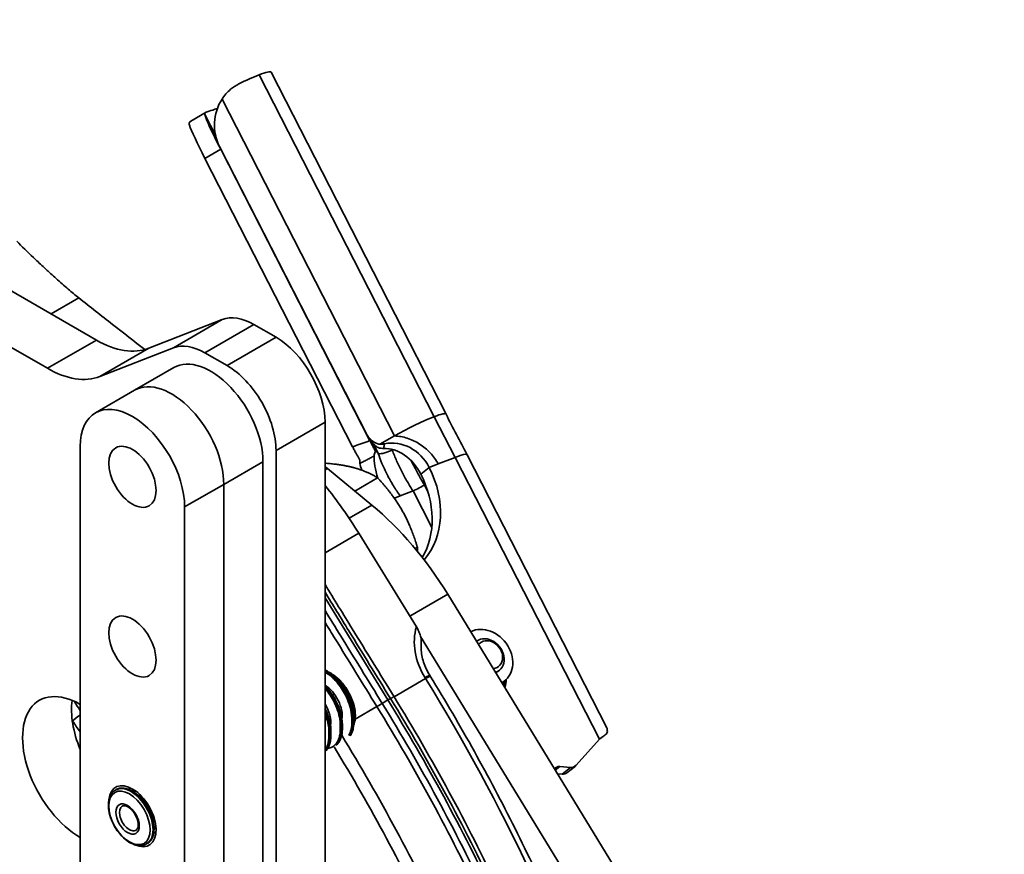
# Model space of a CAD drawing. Units: millimetres. Extents: x 31 to 2940, y 10 to 2075.
# Drawn here: x 1278 to 1384, y 759 to 849 of the extents above; entities that cross this region are included whole.
import ezdxf

# ---------------------------------------------------------------- set-up
doc = ezdxf.new("R2010")
doc.units = ezdxf.units.MM
doc.header["$LTSCALE"] = 5
doc.layers.add('Visible Edges(ISO)', color=7, linetype='Continuous', lineweight=35)
doc.layers.add('Visible Tangent Edges(ISO)', color=7, linetype='Continuous', lineweight=35)

msp = doc.modelspace()

# ---------------------------------------------------------------- linework, layer by layer
at = {"layer": 'Visible Edges(ISO)'}
for p, q in [((1226.0118, 849.168), (1286.0836, 814.4856)), ((1280.7803, 811.4237), (1220.7085, 846.1062)), ((1323.982, 806.4687), (1305.0206, 843.474)), ((1296.3225, 838.1941), (1297.9754, 839.1401)), ((1315.4333, 804.2016), (1299.4329, 835.4281)), ((1315.7121, 803.5888), (1299.5487, 835.1336)), ((1313.8401, 802.929), (1297.8397, 834.1555)), ((1291.7651, 813.5932), (1299.7251, 816.71)), ((1303.134, 816.1745), (1305.5452, 814.7824)), ((1294.4218, 813.6481), (1286.4618, 810.5313)), ((1300.2419, 811.7206), (1297.8307, 813.1127)), ((1290.2315, 809.055), (1294.4741, 811.5044)), ((1285.9888, 806.6055), (1290.2315, 809.055)), ((1310.8485, 805.5969), (1310.8485, 743.0694)), ((1318.3833, 804.1065), (1316.7932, 803.2015)), ((1284.332, 802.9432), (1284.332, 747.8297)), ((1305.5452, 740.0076), (1305.5452, 802.535)), ((1316.2998, 802.4925), (1316.6217, 802.2102)), ((1326.2394, 802.0633), (1341.3781, 772.5183)), ((1304.131, 801.3103), (1304.131, 746.1967)), ((1322.1363, 800.6803), (1323.1185, 801.068)), ((1323.1185, 801.068), (1324.933, 801.7844)), ((1315.9246, 796.6115), (1311.1015, 800.5927)), ((1299.8883, 743.7472), (1299.8883, 798.8608)), ((1299.8883, 798.8608), (1299.8883, 743.7472)), ((1314.0808, 798.1335), (1316.5486, 799.5582)), ((1321.7053, 798.896), (1321.6081, 798.8183)), ((1320.3857, 798.1521), (1319.0006, 797.6053)), ((1319.0006, 797.6053), (1318.3621, 797.3533)), ((1295.6457, 741.2978), (1295.6457, 796.4113)), ((1314.5189, 793.5607), (1320.751, 783.4418)), ((1320.6143, 791.9057), (1320.8585, 792.0467)), ((1310.8485, 786.5778), (1317.6563, 775.5243)), ((1454.3923, 574.1184), (1324.1463, 786.9655)), ((1321.2041, 782.3908), (1450.1496, 571.6689)), ((1329.5358, 778.5746), (1329.7231, 778.7242)), ((1322.2493, 778.093), (1322.1905, 778.1886)), ((1330.0221, 777.3632), (1330.316, 777.5979)), ((1340.5633, 771.2802), (1338.045, 768.4451)), ((1337.4543, 768.219), (1336.2667, 768.3067)), ((1337.0539, 767.641), (1337.9629, 768.3671)), ((1336.0391, 767.5303), (1336.5453, 767.4929)), ((1288.2293, 765.8162), (1288.1523, 765.7717)), ((1291.6043, 759.9705), (1291.5273, 759.926))]:
    msp.add_line(p, q, dxfattribs=at)
for centre, major_axis, ratio, start_param, end_param in [((1302.3507, 842.106), (2.6699, 1.3681), 0.14099323, 0, 0.96420656), ((1301.2144, 841.1983), (4.8948, 2.5081), 0.14099323, 0.96420656, 1.43453448), ((1303.7326, 837.875), (1.4138, 4.8543), 0.9570693, 1.2767312, 2.34964298), ((1300.7578, 840.8336), (-3.1149, -1.5961), 0.14099323, 0.59676906, 0.96420656), ((1299.6215, 839.926), (-0.89, -0.456), 0.14099323, 0.96420656, 1.00871205), ((1300.1381, 834.6168), (2.3192, -4.4336), 0.05711526, 3.37831239, 4.56574691), ((1298.4291, 833.6387), (-2.3192, 4.4336), 0.05711526, 0.35124248, 1.42415426), ((1303.134, 810.0508), (-3.75, 6.4952), 0.57735027, 5.49778714, 6.19591884), ((1305.5452, 808.6587), (-3.75, 6.4952), 0.57735027, 3.92699082, 5.49778714), ((1286.0836, 824.6918), (6.25, -10.8253), 0.57735027, 5.49778714, 6.19591884), ((1297.8307, 806.989), (-3.75, 6.4952), 0.57735027, 5.49778714, 6.19591884), ((1298.4741, 804.5762), (-4, 6.9282), 0.57735027, 3.92699082, 6.28318531), ((1300.2419, 805.5969), (3.75, -6.4952), 0.57735027, 0.78539816, 2.35619449), ((1280.7803, 821.6299), (6.25, -10.8253), 0.57735027, 5.49778714, 6.19591884), ((1294.2315, 802.1268), (-4, 6.9282), 0.57735027, 3.92699082, 6.28318531), ((1294.2315, 802.1268), (-4, 6.9282), 0.57735027, 3.92699082, 6.28318531), ((1289.9888, 799.6773), (-4, 6.9282), 0.57735027, 3.92699082, 7.06858347), ((1321.3121, 805.1006), (2.6699, 1.3681), 0.14099323, 6.27436831, 7.24739186), ((1320.1758, 804.193), (-4.8948, -2.5081), 0.14099323, 4.10579921, 5.0141712), ((1318.2849, 798.3568), (-0.9679, 4.9074), 0.88811351, 5.02415832, 6.28948886), ((1319.7192, 803.8282), (-3.1149, -1.5961), 0.14099323, 0.05583457, 0.96420656), ((1317.9198, 797.746), (-1.5261, 4.8764), 0.76542085, 4.93329137, 6.07515491), ((1318.5829, 802.9206), (0.89, 0.456), 0.14099323, 4.10579921, 4.28254224), ((1323.5694, 800.6952), (2.6699, 1.3681), 0.14099323, 0.30414704, 0.96420656), ((1316.8046, 797.1744), (-2.2177, 4.4834), 0.09891014, 0.44764743, 0.72223869), ((1318.7491, 798.4084), (-2.1085, 4.6543), 0.32024014, 0.57830189, 1.18628476), ((1309.6161, 793.4676), (-5, 8.6603), 0.57735027, 5.28614328, 5.32260712), ((1313.5487, 796.9229), (6.2411, -7.8134), 0.81338956, 0.2989326, 1.325985), ((1314.4578, 797.649), (6.2411, -7.8134), 0.81338956, 0.15146973, 1.325985), ((1320.8402, 798.5152), (0.89, 0.456), 0.14099323, 4.10579921, 5.67659554), ((1300.4986, 783.7895), (14.7642, -25.5723), 0.57735027, 1.61998596, 1.83756101), ((1312.2111, 778.7986), (-12.5, 21.6506), 0.57735027, 4.75660882, 5.28614328), ((1328.2876, 780.1373), (-2.0284, 2.5393), 0.81338956, 3.00039547, 6.11820689), ((1328.4749, 780.2869), (1.2482, -1.5627), 0.81338956, 6.00348487, 9.3983028), ((1328.6491, 780.4261), (-1.0089, 1.2631), 0.81338956, 2.65870056, 6.45990181), ((1284.332, 767.8339), (-4.4125, 7.6427), 0.57735027, 5.49778714, 8.6393798), ((1289.6353, 770.8958), (4.4125, -7.6427), 0.57735027, 3.78627004, 4.48207067), ((1229.7213, 724.7842), (59.5626, 103.0949), 0.57789056, 5.49556071, 5.49976263), ((1227.2465, 723.3554), (59.5626, 103.0949), 0.57789056, 5.49556071, 5.49976263), ((1228.4839, 724.0698), (59.5626, 103.0949), 0.57789056, 5.49556071, 5.49976263), ((1336.3678, 767.4934), (-0.5461, 0.6837), 0.81338956, 5.63694825, 6.50419701), ((1337.3388, 769.1485), (0.6241, -0.7813), 0.81338956, 5.63694825, 6.42234642), ((1336.4297, 768.4224), (0.6241, -0.7813), 0.81338956, 5.63694825, 6.28318531), ((1289.9888, 762.9349), (-1.8125, 3.1393), 0.57735027, 2.4548302, 6.96994776)]:
    msp.add_ellipse(centre, major_axis=major_axis, ratio=ratio, start_param=start_param, end_param=end_param, dxfattribs=at)
for centre in [(1289.9888, 799.6773), (1289.9888, 781.3061)]:
    msp.add_ellipse(centre, major_axis=(1.8125, -3.1393), ratio=0.57735027, dxfattribs=at)
for points, knots in [([(1299.6959, 840.577), (1299.9503, 840.9778), (1300.2679, 841.3386), (1300.8897, 841.8593), (1301.1991, 842.0617), (1301.529, 842.2228)], [4.789096545, 4.789096545, 4.789096545, 4.789096545, 5.063348366, 5.063348366, 5.275868991, 5.275868991, 5.275868991, 5.275868991]), ([(1298.3077, 839.2666), (1298.1231, 839.2157), (1297.9896, 839.1589), (1297.8347, 839.0374), (1297.8054, 838.9694), (1297.8241, 838.8957)], [3.159432484, 3.159432484, 3.159432484, 3.159432484, 3.350702148, 3.350702148, 3.537928122, 3.537928122, 3.537928122, 3.537928122]), ([(1296.1643, 837.7561), (1296.1116, 837.9115), (1296.1346, 838.0371), (1296.2584, 838.1528), (1296.288, 838.1742), (1296.3227, 838.194)], [4.789096545, 4.789096545, 4.789096545, 4.789096545, 5.063348366, 5.063348366, 5.131049974, 5.131049974, 5.131049974, 5.131049974]), ([(1284.187, 819.0411), (1283.8019, 819.3508), (1283.4185, 819.6715), (1282.5888, 820.3832), (1282.149, 820.7717), (1281.5291, 821.3279), (1281.343, 821.4962), (1281.0256, 821.7847), (1280.8934, 821.9054), (1280.6081, 822.1667), (1280.4557, 822.3071), (1279.9456, 822.7786), (1279.5981, 823.103), (1278.6072, 824.0403), (1278.0008, 824.6298), (1277.4686, 825.1815)], [-2.41368554, -2.41368554, -2.41368554, -2.41368554, -2.11183484, -2.11183484, -1.75723312, -1.75723312, -1.60251107, -1.60251107, -1.49025812, -1.49025812, -1.35780341, -1.35780341, -1.04116903, -1.04116903, -0.41653231, -0.41653231, -0.41653231, -0.41653231]), ([(1291.3302, 813.4488), (1290.1742, 814.3569), (1289.0064, 815.2633), (1286.6178, 817.1192), (1285.3809, 818.0806), (1284.187, 819.0411)], [-1.80773061, -1.80773061, -1.80773061, -1.80773061, -0.92852786, -0.92852786, 0, 0, 0, 0]), ([(1316.7932, 803.2015), (1316.7174, 803.2126), (1316.6421, 803.2286), (1316.3412, 803.3142), (1316.1287, 803.424), (1315.8373, 803.6575), (1315.7421, 803.7525), (1315.5711, 803.9634), (1315.4962, 804.0788), (1315.4333, 804.2016)], [0.104196349, 0.104196349, 0.104196349, 0.104196349, 0.152982661, 0.152982661, 0.301828832, 0.301828832, 0.38456722, 0.38456722, 0.468207326, 0.468207326, 0.468207326, 0.468207326]), ([(1315.5694, 803.9742), (1315.5915, 803.9424), (1315.6142, 803.9095), (1315.6605, 803.8421), (1315.6842, 803.8075), (1315.7323, 803.7372), (1315.7567, 803.7014), (1315.8061, 803.6289), (1315.8311, 803.5922), (1315.8814, 803.5184), (1315.9068, 803.4812), (1315.9322, 803.444)], [0.063288789, 0.063288789, 0.063288789, 0.063288789, 0.147465743, 0.147465743, 0.231642698, 0.231642698, 0.315819653, 0.315819653, 0.399996608, 0.399996608, 0.484173562, 0.484173562, 0.484173562, 0.484173562]), ([(1315.7121, 803.5888), (1315.8272, 803.3643), (1315.9465, 803.1374), (1316.1307, 802.7965), (1316.1962, 802.6773), (1316.2728, 802.5403), (1316.2864, 802.5162), (1316.2998, 802.4925)], [0, 0, 0, 0, 0.152904443, 0.152904443, 0.240001023, 0.240001023, 0.258958431, 0.258958431, 0.258958431, 0.258958431]), ([(1315.9322, 803.444), (1316.0256, 803.3073), (1316.1353, 803.1837), (1316.3659, 802.9843), (1316.4817, 802.9054), (1316.6318, 802.8271), (1316.6589, 802.8138), (1316.6863, 802.8013)], [0.05142679, 0.05142679, 0.05142679, 0.05142679, 0.152904443, 0.152904443, 0.240001023, 0.240001023, 0.258958431, 0.258958431, 0.258958431, 0.258958431]), ([(1317.2896, 803.2587), (1317.279, 803.2565), (1317.2685, 803.2544), (1317.244, 803.2496), (1317.23, 803.247), (1317.153, 803.2329), (1317.0951, 803.2238), (1316.954, 803.2057), (1316.8769, 803.1991), (1316.7932, 803.2015)], [-0.130130508, -0.130130508, -0.130130508, -0.130130508, -0.122728374, -0.122728374, -0.112694975, -0.112694975, -0.066826213, -0.066826213, 0, 0, 0, 0]), ([(1314.6338, 801.4767), (1314.6048, 801.5251), (1314.5744, 801.577), (1314.4452, 801.7997), (1314.3371, 801.9929), (1314.1604, 802.3181), (1314.0963, 802.4379), (1313.9673, 802.6824), (1313.903, 802.8063), (1313.8401, 802.929)], [0.104196349, 0.104196349, 0.104196349, 0.104196349, 0.152982661, 0.152982661, 0.301828832, 0.301828832, 0.38456722, 0.38456722, 0.468207326, 0.468207326, 0.468207326, 0.468207326]), ([(1316.2998, 802.4925), (1316.2749, 802.4244), (1316.2521, 802.3575), (1316.2071, 802.2049), (1316.1881, 802.1212), (1316.1728, 802.0058), (1316.1698, 801.9706), (1316.1688, 801.9368)], [-0.159163558, -0.159163558, -0.159163558, -0.159163558, -0.105404456, -0.105404456, -0.033302163, -0.033302163, 0, 0, 0, 0]), ([(1316.6863, 802.8013), (1316.7331, 802.7903), (1316.7828, 802.7814), (1316.9082, 802.7649), (1316.9864, 802.7589), (1317.1129, 802.7567), (1317.1544, 802.757), (1317.1975, 802.7585)], [-0.159163558, -0.159163558, -0.159163558, -0.159163558, -0.105404456, -0.105404456, -0.033302163, -0.033302163, 0, 0, 0, 0]), ([(1314.6135, 801.1211), (1314.6121, 801.1263), (1314.6109, 801.1316), (1314.6083, 801.1444), (1314.6071, 801.1519), (1314.6017, 801.195), (1314.6028, 801.2331), (1314.6147, 801.3371), (1314.6293, 801.4039), (1314.6338, 801.4767)], [-0.130130508, -0.130130508, -0.130130508, -0.130130508, -0.122728374, -0.122728374, -0.112694975, -0.112694975, -0.066826213, -0.066826213, 0, 0, 0, 0]), ([(1320.751, 783.4418), (1320.8487, 783.2831), (1320.9357, 783.1167), (1321.0834, 782.7806), (1321.1447, 782.6096), (1321.2445, 782.2447), (1321.2781, 782.0475), (1321.282, 781.8186), (1321.2804, 781.7694), (1321.2759, 781.7221)], [-0.52215386, -0.52215386, -0.52215386, -0.52215386, -0.411115505, -0.411115505, -0.300854017, -0.300854017, -0.171283586, -0.171283586, -0.134494659, -0.134494659, -0.134494659, -0.134494659]), ([(1321.2759, 781.7221), (1321.2557, 781.5069), (1321.2507, 781.2822), (1321.2737, 780.8198), (1321.3017, 780.5821), (1321.3912, 780.1006), (1321.4529, 779.8568), (1321.6093, 779.3702), (1321.7041, 779.1274), (1321.9248, 778.6501), (1322.0506, 778.4156), (1322.1905, 778.1886)], [-0.123441078, -0.123441078, -0.123441078, -0.123441078, 0.026888724, 0.026888724, 0.177218526, 0.177218526, 0.327548328, 0.327548328, 0.47787813, 0.47787813, 0.628207933, 0.628207933, 0.628207933, 0.628207933]), ([(1310.8485, 778.7721), (1310.8948, 778.7476), (1310.941, 778.722), (1311.0683, 778.6479), (1311.1497, 778.5967), (1311.3117, 778.4873), (1311.3923, 778.429), (1311.552, 778.306), (1311.6311, 778.2411), (1311.7876, 778.1053), (1311.8648, 778.0344), (1312.0171, 777.8868), (1312.0918, 777.8104), (1312.2392, 777.6519), (1312.3119, 777.5695), (1312.4541, 777.4002), (1312.5235, 777.3132), (1312.6588, 777.1352), (1312.7246, 777.0442), (1312.8521, 776.8587), (1312.9139, 776.7642), (1313.0329, 776.5723), (1313.0902, 776.4752), (1313.2005, 776.2776), (1313.2535, 776.1772), (1313.3543, 775.9748), (1313.4022, 775.8727), (1313.4926, 775.6676), (1313.535, 775.5646), (1313.6144, 775.3582), (1313.6512, 775.2548), (1313.719, 775.0483), (1313.7499, 774.9452), (1313.806, 774.739), (1313.8311, 774.6362), (1313.8901, 774.3616), (1313.9182, 774.1916), (1313.956, 773.8577), (1313.9657, 773.6942), (1313.9659, 773.5362)], [1.26041799, 1.26041799, 1.26041799, 1.26041799, 1.29853966, 1.29853966, 1.36576889, 1.36576889, 1.43257975, 1.43257975, 1.49916301, 1.49916301, 1.56573649, 1.56573649, 1.63252222, 1.63252222, 1.69951541, 1.69951541, 1.76610763, 1.76610763, 1.83252244, 1.83252244, 1.89899402, 1.89899402, 1.9657501, 1.9657501, 2.03256315, 2.03256315, 2.09906118, 2.09906118, 2.16547191, 2.16547191, 2.23202927, 2.23202927, 2.29895669, 2.29895669, 2.36593857, 2.36593857, 2.4792431, 2.4792431, 2.59254764, 2.59254764, 2.59254764, 2.59254764]), ([(1313.9531, 772.8203), (1314.0203, 772.9809), (1314.0693, 773.1581), (1314.1476, 773.6497), (1314.1488, 773.9837), (1314.0598, 774.6858), (1313.9694, 775.0539), (1313.707, 775.7861), (1313.5352, 776.15), (1313.1278, 776.8379), (1312.8922, 777.1618), (1312.3803, 777.7377), (1312.1039, 777.9896), (1311.6318, 778.3274), (1311.4399, 778.4408), (1311.2489, 778.5296)], [5.91185809, 5.91185809, 5.91185809, 5.91185809, 6.11618333, 6.11618333, 6.43977586, 6.43977586, 6.76418249, 6.76418249, 7.08782929, 7.08782929, 7.41117839, 7.41117839, 7.73490177, 7.73490177, 7.95064192, 7.95064192, 7.95064192, 7.95064192]), ([(1342.19, 735.9218), (1341.2131, 738.7985), (1340.1601, 741.6758), (1337.908, 747.4149), (1336.7089, 750.2768), (1334.1715, 755.9689), (1332.8332, 758.7991), (1330.025, 764.4118), (1328.5551, 767.1942), (1325.4923, 772.6953), (1323.8993, 775.414), (1322.2493, 778.093)], [1.151917306, 1.151917306, 1.151917306, 1.151917306, 1.228077745, 1.228077745, 1.304238184, 1.304238184, 1.380398623, 1.380398623, 1.456559062, 1.456559062, 1.532719501, 1.532719501, 1.532719501, 1.532719501]), ([(1330.3306, 776.8591), (1330.3345, 776.8727), (1330.3383, 776.8864), (1330.4147, 777.1693), (1330.4577, 777.4495), (1330.4711, 777.7346)], [3.791553734, 3.791553734, 3.791553734, 3.791553734, 3.802187789, 3.802187789, 4.010938508, 4.010938508, 4.010938508, 4.010938508]), ([(1310.8485, 777.1008), (1310.8751, 777.0731), (1310.9016, 777.0452), (1311.0017, 776.9374), (1311.0744, 776.8551), (1311.2166, 776.6858), (1311.2861, 776.5988), (1311.4214, 776.4208), (1311.4872, 776.3297), (1311.6147, 776.1442), (1311.6764, 776.0497), (1311.7955, 775.8579), (1311.8527, 775.7608), (1311.963, 775.5631), (1312.016, 775.4627), (1312.1169, 775.2603), (1312.1648, 775.1583), (1312.2551, 774.9532), (1312.2976, 774.8502), (1312.3769, 774.6438), (1312.4137, 774.5404), (1312.4815, 774.3339), (1312.5125, 774.2307), (1312.5686, 774.0246), (1312.5937, 773.9218), (1312.6527, 773.6471), (1312.6807, 773.4771), (1312.7185, 773.1433), (1312.7282, 772.9797), (1312.7285, 772.8218)], [1.608618586, 1.608618586, 1.608618586, 1.608618586, 1.632522216, 1.632522216, 1.69951541, 1.69951541, 1.766107633, 1.766107633, 1.832522443, 1.832522443, 1.898994015, 1.898994015, 1.965750104, 1.965750104, 2.032563149, 2.032563149, 2.099061183, 2.099061183, 2.165471912, 2.165471912, 2.232029269, 2.232029269, 2.298956693, 2.298956693, 2.36593857, 2.36593857, 2.479243104, 2.479243104, 2.592547639, 2.592547639, 2.592547639, 2.592547639]), ([(1317.6563, 775.5243), (1321.8809, 768.665), (1325.7354, 761.548), (1329.1486, 754.3047), (1332.4794, 747.2362), (1335.3899, 740.0477), (1337.8288, 732.8658)], [2.951191556, 2.951191556, 2.951191556, 2.951191556, 3.143918286, 3.143918286, 3.143918286, 3.331993751, 3.331993751, 3.331993751, 3.331993751]), ([(1310.8485, 774.6078), (1310.8918, 774.5196), (1310.9332, 774.4306), (1311.0177, 774.2388), (1311.0602, 774.1357), (1311.1395, 773.9293), (1311.1763, 773.8259), (1311.2441, 773.6194), (1311.2751, 773.5163), (1311.3312, 773.3102), (1311.3562, 773.2073), (1311.4152, 772.9327), (1311.4433, 772.7627), (1311.4811, 772.4288), (1311.4908, 772.2653), (1311.4911, 772.1073)], [2.04113466, 2.04113466, 2.04113466, 2.04113466, 2.099061183, 2.099061183, 2.165471912, 2.165471912, 2.232029269, 2.232029269, 2.298956693, 2.298956693, 2.36593857, 2.36593857, 2.479243104, 2.479243104, 2.592547639, 2.592547639, 2.592547639, 2.592547639]), ([(1312.7285, 772.4132), (1312.7283, 772.3225), (1312.7251, 772.2332), (1312.7124, 772.0584), (1312.703, 771.9729), (1312.6779, 771.8064), (1312.6624, 771.7255), (1312.625, 771.5681), (1312.6032, 771.4918), (1312.5536, 771.3443), (1312.5257, 771.2732), (1312.464, 771.137), (1312.4302, 771.0717), (1312.3563, 770.947), (1312.3164, 770.8875), (1312.2381, 770.7852), (1312.2007, 770.7412), (1312.1615, 770.6996)], [0, 0, 0, 0, 0.06493324, 0.06493324, 0.129866479, 0.129866479, 0.194799719, 0.194799719, 0.259732958, 0.259732958, 0.324666198, 0.324666198, 0.389599437, 0.389599437, 0.454532677, 0.454532677, 0.508071144, 0.508071144, 0.508071144, 0.508071144]), ([(1313.9659, 773.1276), (1313.9658, 773.0369), (1313.9625, 772.9476), (1313.9499, 772.7729), (1313.9404, 772.6874), (1313.9154, 772.5208), (1313.8998, 772.4399), (1313.8624, 772.2826), (1313.8407, 772.2062), (1313.791, 772.0587), (1313.7631, 771.9876), (1313.7014, 771.8514), (1313.6676, 771.7862), (1313.6249, 771.7139), (1313.6189, 771.7041), (1313.6129, 771.6944)], [0, 0, 0, 0, 0.06493324, 0.06493324, 0.129866479, 0.129866479, 0.194799719, 0.194799719, 0.259732958, 0.259732958, 0.324666198, 0.324666198, 0.389599437, 0.389599437, 0.399877869, 0.399877869, 0.399877869, 0.399877869]), ([(1341.2005, 771.7312), (1341.3067, 771.8074), (1341.3574, 771.8729), (1341.4562, 772.0596), (1341.4307, 772.1805), (1341.4246, 772.216)], [0, 0, 0, 0, 0.141105835, 0.141105835, 0.451886828, 0.451886828, 0.451886828, 0.451886828]), ([(1341.4246, 772.216), (1341.4182, 772.253), (1341.4056, 772.3858), (1341.3883, 772.49), (1341.384, 772.5068), (1341.3781, 772.5184)], [0, 0, 0, 0, 0.0369399454, 0.0369399454, 0.0465393295, 0.0465393295, 0.0465393295, 0.0465393295]), ([(1311.4911, 771.6987), (1311.4909, 771.608), (1311.4877, 771.5188), (1311.475, 771.344), (1311.4655, 771.2585), (1311.4405, 771.092), (1311.4249, 771.0111), (1311.3876, 770.8537), (1311.3658, 770.7773), (1311.3161, 770.6298), (1311.2882, 770.5588), (1311.2266, 770.4226), (1311.1928, 770.3573), (1311.1189, 770.2325), (1311.0789, 770.1731), (1310.9931, 770.0609), (1310.9473, 770.0081), (1310.8823, 769.9424), (1310.8655, 769.9261), (1310.8485, 769.9104)], [0, 0, 0, 0, 0.06493324, 0.06493324, 0.129866479, 0.129866479, 0.194799719, 0.194799719, 0.259732958, 0.259732958, 0.324666198, 0.324666198, 0.389599437, 0.389599437, 0.454532677, 0.454532677, 0.519465917, 0.519465917, 0.541459566, 0.541459566, 0.541459566, 0.541459566]), ([(1340.5633, 771.2802), (1340.688, 771.3689), (1340.8047, 771.4512), (1341.0186, 771.6021), (1341.1154, 771.6704), (1341.2005, 771.7312)], [0, 0, 0, 0, 0.112807986, 0.112807986, 0.225615973, 0.225615973, 0.225615973, 0.225615973]), ([(1288.1523, 765.7717), (1287.9713, 765.6672), (1287.8169, 765.5183), (1287.5696, 765.1447), (1287.4812, 764.916), (1287.3761, 764.3912), (1287.3663, 764.0904), (1287.4305, 763.4564), (1287.5058, 763.1226), (1287.732, 762.4595), (1287.8824, 762.1304), (1288.2425, 761.5075), (1288.4521, 761.2138), (1288.9115, 760.6893), (1289.1614, 760.4587), (1289.6807, 760.0841), (1289.9502, 759.9406), (1290.4824, 759.7633), (1290.7461, 759.728), (1291.1851, 759.7757), (1291.3662, 759.833), (1291.5273, 759.926)], [2.35619449, 2.35619449, 2.35619449, 2.35619449, 2.63642927, 2.63642927, 2.93733034, 2.93733034, 3.26498566, 3.26498566, 3.59755889, 3.59755889, 3.92815386, 3.92815386, 4.25778214, 4.25778214, 4.58838473, 4.58838473, 4.92095601, 4.92095601, 5.2484083, 5.2484083, 5.49778714, 5.49778714, 5.49778714, 5.49778714]), ([(1291.6043, 759.9705), (1291.7845, 760.0745), (1291.9366, 760.2262), (1292.1733, 760.6106), (1292.2556, 760.846), (1292.3421, 761.38), (1292.3437, 761.6807), (1292.2646, 762.3129), (1292.1836, 762.6443), (1291.948, 763.3034), (1291.7937, 763.6311), (1291.4274, 764.2504), (1291.2156, 764.5421), (1290.7549, 765.0608), (1290.5061, 765.2877), (1289.995, 765.6536), (1289.7327, 765.7924), (1289.2205, 765.9647), (1288.9704, 765.9988), (1288.5545, 765.9582), (1288.3821, 765.9044), (1288.2293, 765.8162)], [5.49778714, 5.49778714, 5.49778714, 5.49778714, 5.80015015, 5.80015015, 6.11380048, 6.11380048, 6.43774359, 6.43774359, 6.76264966, 6.76264966, 7.08671295, 7.08671295, 7.41044199, 7.41044199, 7.73458538, 7.73458538, 8.05956078, 8.05956078, 8.38296871, 8.38296871, 8.6393798, 8.6393798, 8.6393798, 8.6393798]), ([(1288.8938, 764.0264), (1288.9352, 764.0491), (1288.982, 764.0638), (1289.1201, 764.0767), (1289.2228, 764.0628), (1289.434, 763.9821), (1289.5373, 763.9258), (1289.7461, 763.7749), (1289.8515, 763.6805), (1290.0529, 763.4605), (1290.1487, 763.3346), (1290.319, 763.0644), (1290.3933, 762.9201), (1290.5114, 762.6298), (1290.5554, 762.484), (1290.6095, 762.2088), (1290.62, 762.0792), (1290.6108, 761.8513), (1290.5914, 761.7529), (1290.5318, 761.5911), (1290.4914, 761.5303), (1290.4276, 761.4689), (1290.4077, 761.4537), (1290.3866, 761.4408)], [3.93933373, 3.93933373, 3.93933373, 3.93933373, 4.18621262, 4.18621262, 4.54449621, 4.54449621, 4.83764444, 4.83764444, 5.13161696, 5.13161696, 5.43061693, 5.43061693, 5.73211653, 5.73211653, 6.03263432, 6.03263432, 6.32889348, 6.32889348, 6.62076293, 6.62076293, 6.9267075, 6.9267075, 7.05624056, 7.05624056, 7.05624056, 7.05624056])]:
    msp.add_open_spline(points, degree=3, knots=knots, dxfattribs=at)
for points in [[(1323.9836, 806.4653), (1324.6476, 804.9421), (1325.5041, 803.54), (1326.2394, 802.0633)], [(1340.8977, 771.5167), (1340.7791, 771.4331), (1340.6604, 771.3469), (1340.5456, 771.2604)]]:
    msp.add_open_spline(points, degree=3, dxfattribs=at)
for points, weights in [([(1314.0611, 800.6422), (1312.7567, 800.9993), (1310.8485, 801.1612)], [1, 1.03595413868, 1.00379049468]), ([(1316.5486, 799.5582), (1315.4354, 800.2661), (1314.0611, 800.6422)], [1, 1.0379548493, 1]), ([(1319.1772, 796.0759), (1318.1771, 797.819), (1316.5486, 799.5582)], [1, 1.0379548493, 1]), ([(1320.8585, 792.0467), (1320.1773, 794.3329), (1319.1772, 796.0759)], [1, 1.0379548493, 1]), ([(1320.8613, 791.606), (1320.8655, 791.8249), (1320.8585, 792.0467)], [1.01044526201, 1.00625270565, 1]), ([(1330.3185, 777.6), (1330.227, 777.4018), (1330.1271, 777.1917)], [1.01762783963, 1.02043170699, 1.01741032284])]:
    msp.add_rational_spline(points, weights, degree=2, dxfattribs=at)
at = {"layer": 'Visible Tangent Edges(ISO)'}
for p, q in [((1322.6757, 806.1898), (1303.7142, 843.1951)), ((1318.3833, 804.1065), (1299.6959, 840.577)), ((1299.1843, 839.5291), (1299.1669, 839.5629)), ((1299.0119, 836.5777), (1297.8241, 838.8957)), ((1299.5487, 835.1336), (1297.8397, 834.1555)), ((1284.187, 819.0411), (1281.1901, 817.3109)), ((1299.7251, 816.71), (1294.4218, 813.6481)), ((1297.8307, 813.1127), (1303.134, 816.1745)), ((1305.5452, 814.7824), (1300.2419, 811.7206)), ((1286.0836, 814.4856), (1280.7803, 811.4237)), ((1286.4618, 810.5313), (1291.7651, 813.5932)), ((1305.5452, 802.535), (1310.8485, 805.5969)), ((1324.933, 801.7844), (1322.6757, 806.1898)), ((1316.6217, 802.2102), (1316.096, 803.2361)), ((1318.1284, 802.5575), (1318.071, 802.6696)), ((1299.8883, 798.8608), (1304.131, 801.3103)), ((1340.5633, 771.2802), (1324.933, 801.7844)), ((1310.8485, 800.4467), (1311.1015, 800.5927)), ((1321.2272, 799.9542), (1322.1363, 800.6803)), ((1295.6457, 796.4113), (1299.8883, 798.8608)), ((1321.9972, 798.0589), (1321.6081, 798.8183)), ((1320.3857, 798.1521), (1322.4141, 794.1935)), ((1315.9246, 796.6115), (1313.4695, 795.1941)), ((1314.5189, 793.5607), (1310.8485, 791.4576)), ((1320.0407, 784.5951), (1324.1463, 786.9655)), ((1318.3219, 775.8763), (1321.7389, 777.8342)), ((1321.7389, 777.8342), (1321.68, 777.9297)), ((1317.0446, 775.1505), (1317.6563, 775.5243)), ((1317.6563, 775.5243), (1317.9455, 775.67)), ((1314.1122, 773.4363), (1316.4663, 774.805)), ((1313.9367, 773.4952), (1313.8845, 773.4651)), ((1312.6992, 772.7808), (1312.647, 772.7506)), ((1312.6992, 772.3725), (1312.647, 772.3424)), ((1312.7287, 772.6319), (1312.7791, 772.6612)), ((1313.9367, 773.087), (1313.8845, 773.0568)), ((1311.4618, 772.0663), (1311.4096, 772.0362)), ((1311.4618, 771.6581), (1311.4096, 771.628)), ((1335.7947, 767.9297), (1336.2667, 768.3067)), ((1336.5453, 767.4929), (1337.4543, 768.219))]:
    msp.add_line(p, q, dxfattribs=at)
for centre, major_axis, ratio, start_param, end_param in [((1323.5694, 800.6952), (2.6699, 1.3681), 0.14099323, 0, 0.30414704), ((1326.1212, 780.4596), (-3.7109, 5.3434), 0.78446725, 0.55975278, 1.5007275), ((1311.4558, 775.3289), (1.875, -3.2476), 0.57735027, 0.44659337, 2.37770078), ((1311.4156, 775.3057), (-1.875, 3.2476), 0.57735027, 3.64581968, 5.40041848), ((1320.9132, 777.402), (1.2772, 0.7866), 0.04014698, 0, 0.90238609), ((1320.9721, 777.3064), (1.2772, 0.7866), 0.04014698, 0, 0.90238609), ((1262.545, 736.5804), (-62.3342, 107.9659), 0.57735027, 4.38077642, 4.76157862), ((1326.6713, 778.8462), (-2.5767, 3.2258), 0.81338956, 3.65493948, 3.80571196), ((1310.7735, 774.935), (-1.3706, 2.374), 0.57735027, 3.75263277, 5.45911629), ((1289.5767, 778.8), (5.8803, -10.1851), 0.57735027, 4.71721905, 4.81537074), ((1311.3449, 775.2649), (1.8267, -3.164), 0.57735027, 1.03398924, 1.51284427), ((1319.0886, 776.404), (-1.2772, -0.7866), 0.04016867, 0.43817988, 0.90238719), ((1309.5361, 774.2205), (-1.3706, 2.374), 0.57735027, 3.75263277, 4.75404009), ((1317.1221, 775.2687), (1.2772, 0.7866), 0.04016353, 4.14869955, 4.62697003), ((1288.9312, 778.4273), (-6.3784, 11.0478), 0.57735027, 1.70703916, 1.70984182), ((1284.2055, 773.6573), (-0.8229, -0.5681), 0.1131647, 4.48054017, 5.66312652), ((1313.8138, 773.5059), (0.1, -0.0002), 0.57613665, 3.96288193, 5.49883487), ((1313.8659, 773.536), (0.1, 0.0002), 0.57856134, 5.49673501, 6.28318531), ((1311.3911, 772.1072), (0.1, 0.0002), 0.57856134, 5.49673501, 6.28318531), ((1312.5763, 772.7915), (0.1, -0.0002), 0.57613665, 3.96288193, 5.49883487), ((1312.5763, 772.3832), (0.1, 0.0002), 0.57856134, 3.96078208, 5.49673501), ((1312.6285, 772.8216), (0.1, 0.0002), 0.57856134, 5.49673501, 6.28318531), ((1312.6285, 772.4134), (0.1, -0.0002), 0.57613665, 5.49883487, 6.28318531), ((1313.8138, 773.0977), (0.1, 0.0002), 0.57856134, 3.96078208, 5.49673501), ((1313.8659, 773.1278), (0.1, -0.0002), 0.57613665, 5.49883487, 6.28318531), ((1311.3389, 772.077), (0.1, -0.0002), 0.57613665, 3.96288193, 5.49883487), ((1311.3389, 771.6688), (0.1, 0.0002), 0.57856134, 3.96078208, 5.49673501), ((1311.3911, 771.6989), (0.1, -0.0002), 0.57613665, 5.49883487, 6.28318531), ((1253.0834, 731.1177), (62.3152, -107.9331), 0.57735027, 1.42364183, 1.61386559), ((1252.4133, 730.7308), (-61.8159, 107.0683), 0.57735027, 4.56523449, 4.75036419), ((1289.8398, 762.8489), (1.6875, -2.9228), 0.57735027, 0, 3.14159265), ((1289.9168, 762.8933), (-1.6875, 2.9228), 0.57735027, 3.14159265, 6.28318531), ((1290.9746, 763.504), (-1.3706, 2.374), 0.57735027, 6.12154846, 6.31743917), ((1290.7979, 763.402), (-1.25, 2.1651), 0.57735027, 5.7268573, 6.01762656), ((1290.5188, 763.2409), (-1.25, 2.1651), 0.57735027, 3.88309525, 5.54168271), ((1289.631, 762.7283), (0.7464, -1.2929), 0.57735027, 3.12924975, 6.29552822), ((1290.7979, 763.402), (1.25, -2.1651), 0.57735027, 0.26555874, 0.55632801), ((1290.9746, 763.504), (1.3706, -2.374), 0.57735027, 6.24893145, 6.44482215)]:
    msp.add_ellipse(centre, major_axis=major_axis, ratio=ratio, start_param=start_param, end_param=end_param, dxfattribs=at)
for centre, major_axis in [((1289.6668, 762.749), (1.5883, -2.7509)), ((1289.4611, 762.6302), (0.8972, -1.554))]:
    msp.add_ellipse(centre, major_axis=major_axis, ratio=0.57735027, dxfattribs=at)
for points, knots in [([(1323.1185, 801.068), (1322.8806, 801.5001), (1322.2831, 802.3183), (1321.1276, 803.2806), (1319.7941, 803.9154), (1318.8463, 804.0888), (1318.3833, 804.1065)], [0, 0, 0, 0, 0.29627589, 0.60255433, 0.90883277, 1.20510866, 1.20510866, 1.20510866, 1.20510866]), ([(1313.8401, 802.929), (1313.9101, 802.9549), (1313.9803, 802.9806), (1314.2031, 803.0616), (1314.3561, 803.1162), (1314.5093, 803.1702), (1314.6557, 803.2218), (1314.8023, 803.2729), (1315.0955, 803.3748), (1315.2421, 803.4255), (1315.3888, 803.4763), (1315.4966, 803.5137), (1315.6044, 803.5512), (1315.7121, 803.5888)], [0.055748536, 0.055748536, 0.055748536, 0.055748536, 0.10318841, 0.10318841, 0.20637682, 0.20637682, 0.20637682, 0.304993497, 0.304993497, 0.403610174, 0.403610174, 0.403610174, 0.476121756, 0.476121756, 0.476121756, 0.476121756]), ([(1317.1975, 802.7585), (1317.2056, 802.7975), (1317.2142, 802.8374), (1317.2316, 802.9184), (1317.2402, 802.9595), (1317.2484, 803.0008), (1317.257, 803.0441), (1317.265, 803.0875), (1317.279, 803.1738), (1317.285, 803.2167), (1317.2896, 803.2587)], [-0.403610174, -0.403610174, -0.403610174, -0.403610174, -0.304993497, -0.304993497, -0.20637682, -0.20637682, -0.20637682, -0.10318841, -0.10318841, 0, 0, 0, 0]), ([(1319.0006, 797.6053), (1318.7482, 797.9531), (1318.244, 798.7109), (1317.5617, 799.9209), (1316.997, 801.1247), (1316.7246, 801.8702), (1316.6217, 802.2102)], [0, 0, 0, 0, 0.27137842, 0.54875514, 0.82613187, 1.09751029, 1.09751029, 1.09751029, 1.09751029]), ([(1320.3857, 798.1521), (1320.1763, 798.4626), (1319.7552, 799.1338), (1319.153, 800.2328), (1318.5996, 801.389), (1318.2749, 802.1733), (1318.1284, 802.5575)], [0, 0, 0, 0, 0.25070311, 0.5088851, 0.76706708, 1.01777019, 1.01777019, 1.01777019, 1.01777019]), ([(1316.1688, 801.9368), (1316.0387, 801.8654), (1315.9095, 801.7952), (1315.653, 801.6575), (1315.5256, 801.5899), (1315.3991, 801.5236), (1315.2666, 801.4542), (1315.1351, 801.3862), (1314.8733, 801.2523), (1314.7432, 801.1863), (1314.6135, 801.1211)], [-0.403610174, -0.403610174, -0.403610174, -0.403610174, -0.304993497, -0.304993497, -0.20637682, -0.20637682, -0.20637682, -0.10318841, -0.10318841, 0, 0, 0, 0]), ([(1321.6081, 798.8183), (1321.4049, 799.1505), (1320.9985, 799.8447), (1320.5251, 800.7282), (1320.255, 801.2654), (1320.1758, 801.426)], [0, 0, 0, 0, 0.248661507, 0.503830683, 0.611718694, 0.611718694, 0.611718694, 0.611718694]), ([(1310.8485, 788.0115), (1311.8326, 786.4135), (1312.8167, 784.8155), (1315.3078, 780.7704), (1316.8149, 778.3233), (1318.3219, 775.8763)], [-2.85267264, -2.85267264, -2.85267264, -2.85267264, -1.72572988, -1.72572988, 0, 0, 0, 0]), ([(1317.9455, 775.67), (1316.4385, 778.1171), (1314.9315, 780.5642), (1312.5659, 784.4057), (1311.7072, 785.8001), (1310.8485, 787.1945)], [0, 0, 0, 0, 1.72572988, 1.72572988, 2.70908499, 2.70908499, 2.70908499, 2.70908499]), ([(1310.8485, 785.2126), (1311.4069, 784.3057), (1311.9654, 783.3988), (1314.0308, 780.0448), (1315.5377, 777.5976), (1317.0446, 775.1504)], [1.08617344, 1.08617344, 1.08617344, 1.08617344, 1.72573008, 1.72573008, 3.45146015, 3.45146015, 3.45146015, 3.45146015]), ([(1316.4663, 774.805), (1314.9593, 777.2521), (1313.4523, 779.6992), (1311.5797, 782.7399), (1311.2141, 783.3336), (1310.8485, 783.9272)], [-3.45146015, -3.45146015, -3.45146015, -3.45146015, -1.72573008, -1.72573008, -1.3070701, -1.3070701, -1.3070701, -1.3070701]), ([(1310.8476, 778.7402), (1311.1146, 778.594), (1311.3827, 778.4065), (1312.2348, 777.6733), (1312.7765, 776.9825), (1313.6105, 775.4157), (1313.8772, 774.5364), (1313.9335, 773.672), (1313.9365, 773.5827), (1313.9367, 773.4952)], [1.2741144, 1.2741144, 1.2741144, 1.2741144, 1.4940471, 1.4940471, 1.99419165, 1.99419165, 2.529694, 2.529694, 2.59254764, 2.59254764, 2.59254764, 2.59254764]), ([(1313.8845, 773.4651), (1313.8847, 773.6156), (1313.8765, 773.7715), (1313.7946, 774.5538), (1313.599, 775.2303), (1313.0423, 776.4189), (1312.7222, 776.9297), (1312.0808, 777.7171), (1311.7844, 778.0153), (1311.2812, 778.4224), (1311.0837, 778.559), (1310.8747, 778.6798), (1310.8616, 778.6873), (1310.8484, 778.6947)], [-2.59263405, -2.59263405, -2.59263405, -2.59263405, -2.48473977, -2.48473977, -2.06318797, -2.06318797, -1.71762006, -1.71762006, -1.45835665, -1.45835665, -1.29631703, -1.29631703, -1.28544787, -1.28544787, -1.28544787, -1.28544787]), ([(1310.8485, 778.5343), (1311.0296, 778.4273), (1311.2118, 778.3001), (1311.6932, 777.9107), (1311.9829, 777.6192), (1312.6097, 776.8498), (1312.9225, 776.3506), (1313.4666, 775.189), (1313.6577, 774.5279), (1313.7378, 773.7634), (1313.7458, 773.611), (1313.7456, 773.4639)], [1.30516148, 1.30516148, 1.30516148, 1.30516148, 1.45835665, 1.45835665, 1.71762006, 1.71762006, 2.06318797, 2.06318797, 2.48473977, 2.48473977, 2.59263405, 2.59263405, 2.59263405, 2.59263405]), ([(1312.647, 772.7506), (1312.6473, 772.9012), (1312.6391, 773.0571), (1312.5572, 773.8393), (1312.3616, 774.5158), (1311.8049, 775.7044), (1311.4847, 776.2153), (1311.0305, 776.773), (1310.9405, 776.8768), (1310.8485, 776.9763)], [-2.592634051, -2.592634051, -2.592634051, -2.592634051, -2.484739768, -2.484739768, -2.063187971, -2.063187971, -1.717620058, -1.717620058, -1.63480016, -1.63480016, -1.63480016, -1.63480016]), ([(1310.8486, 776.7704), (1310.9046, 776.7069), (1310.9598, 776.6417), (1311.3723, 776.1354), (1311.6851, 775.6361), (1312.2292, 774.4746), (1312.4203, 773.8134), (1312.5003, 773.0489), (1312.5084, 772.8965), (1312.5081, 772.7494)], [1.665159061, 1.665159061, 1.665159061, 1.665159061, 1.717620058, 1.717620058, 2.063187971, 2.063187971, 2.484739768, 2.484739768, 2.592634051, 2.592634051, 2.592634051, 2.592634051]), ([(1310.8492, 777.0427), (1311.2659, 776.6004), (1311.6423, 776.0741), (1312.3731, 774.7013), (1312.6397, 773.8219), (1312.696, 772.9576), (1312.6991, 772.8683), (1312.6992, 772.7808)], [1.622241997, 1.622241997, 1.622241997, 1.622241997, 1.994191654, 1.994191654, 2.529693997, 2.529693997, 2.592547639, 2.592547639, 2.592547639, 2.592547639]), ([(1338.0553, 733.1373), (1335.594, 740.3866), (1332.6508, 747.6426), (1325.9069, 761.9061), (1322.1062, 768.9135), (1317.9455, 775.67)], [0, 0, 0, 0, 4.81442151, 4.81442151, 9.62884301, 9.62884301, 9.62884301, 9.62884301]), ([(1318.3219, 775.8763), (1322.4763, 769.1303), (1326.2712, 762.1339), (1333.0049, 747.8927), (1335.9437, 740.6481), (1338.4013, 733.4102)], [-9.62884301, -9.62884301, -9.62884301, -9.62884301, -4.81442151, -4.81442151, 0, 0, 0, 0]), ([(1310.848, 774.512), (1311.1947, 773.7839), (1311.4081, 773.0176), (1311.4586, 772.2432), (1311.4616, 772.1538), (1311.4618, 772.0663)], [2.056423769, 2.056423769, 2.056423769, 2.056423769, 2.529693997, 2.529693997, 2.592547639, 2.592547639, 2.592547639, 2.592547639]), ([(1311.4096, 772.0362), (1311.4099, 772.1867), (1311.4016, 772.3427), (1311.3219, 773.1041), (1311.1371, 773.7563), (1310.8485, 774.3891)], [-2.592634051, -2.592634051, -2.592634051, -2.592634051, -2.484739768, -2.484739768, -2.077251045, -2.077251045, -2.077251045, -2.077251045]), ([(1336.5459, 732.3388), (1334.0883, 739.5767), (1331.1495, 746.8214), (1324.4157, 761.0626), (1320.6208, 768.059), (1316.4663, 774.805)], [-9.62889754, -9.62889754, -9.62889754, -9.62889754, -4.81444877, -4.81444877, 0, 0, 0, 0]), ([(1317.0446, 775.1504), (1321.2055, 768.3932), (1325.0063, 761.3852), (1331.7504, 747.1204), (1334.6936, 739.8639), (1337.1549, 732.614)], [0, 0, 0, 0, 4.81444877, 4.81444877, 9.62889754, 9.62889754, 9.62889754, 9.62889754]), ([(1310.8481, 774.0407), (1311.0584, 773.5162), (1311.1947, 772.9859), (1311.2629, 772.3345), (1311.2709, 772.1821), (1311.2707, 772.035)], [2.14153501, 2.14153501, 2.14153501, 2.14153501, 2.484739768, 2.484739768, 2.592634051, 2.592634051, 2.592634051, 2.592634051]), ([(1313.7456, 773.4639), (1313.7455, 773.4468), (1313.7455, 773.4298), (1313.7454, 773.3855), (1313.7454, 773.3582), (1313.7454, 773.2874), (1313.7454, 773.2438), (1313.7454, 773.1519), (1313.7455, 773.1036), (1313.7456, 773.0553)], [0, 0, 0, 0, 0.0125, 0.0125, 0.0325, 0.0325, 0.0645, 0.0645, 0.1, 0.1, 0.1, 0.1]), ([(1313.8845, 773.0568), (1313.8844, 773.1051), (1313.8843, 773.1534), (1313.8843, 773.2452), (1313.8843, 773.2887), (1313.8843, 773.3595), (1313.8844, 773.3868), (1313.8844, 773.431), (1313.8844, 773.4481), (1313.8845, 773.4651)], [-0.1, -0.1, -0.1, -0.1, -0.0645, -0.0645, -0.0325, -0.0325, -0.0125, -0.0125, 0, 0, 0, 0]), ([(1313.9367, 773.4952), (1313.9367, 773.447), (1313.9368, 773.3987), (1313.9369, 773.3068), (1313.9368, 773.2633), (1313.9368, 773.1925), (1313.9368, 773.1653), (1313.9367, 773.121), (1313.9367, 773.104), (1313.9367, 773.087)], [-0.1, -0.1, -0.1, -0.1, -0.0645, -0.0645, -0.0325, -0.0325, -0.0125, -0.0125, 0, 0, 0, 0]), ([(1312.5081, 772.3408), (1312.5087, 772.0021), (1312.4643, 771.6843), (1312.237, 770.97), (1311.9847, 770.6344), (1311.4987, 770.3533), (1311.3259, 770.2945), (1311.1398, 770.267)], [0, 0, 0, 0, 0.249001071, 0.249001071, 0.647402783, 0.647402783, 0.832905333, 0.832905333, 0.832905333, 0.832905333]), ([(1312.0184, 770.5809), (1312.2372, 770.7808), (1312.4066, 771.0559), (1312.6022, 771.6706), (1312.6477, 771.9957), (1312.647, 772.3424)], [-0.544428723, -0.544428723, -0.544428723, -0.544428723, -0.249001071, -0.249001071, 0, 0, 0, 0]), ([(1312.6992, 772.3725), (1312.6991, 772.2848), (1312.696, 772.1987), (1312.6474, 771.5058), (1312.4496, 771.0006), (1312.1279, 770.6692)], [0, 0, 0, 0, 0.062853642, 0.062853642, 0.51646753, 0.51646753, 0.51646753, 0.51646753]), ([(1312.5081, 772.7494), (1312.5081, 772.7324), (1312.5081, 772.7153), (1312.508, 772.671), (1312.508, 772.6438), (1312.5079, 772.5729), (1312.5079, 772.5293), (1312.508, 772.4374), (1312.508, 772.3891), (1312.5081, 772.3408)], [0, 0, 0, 0, 0.0125, 0.0125, 0.0325, 0.0325, 0.0645, 0.0645, 0.1, 0.1, 0.1, 0.1]), ([(1312.647, 772.3424), (1312.647, 772.3907), (1312.6469, 772.4389), (1312.6468, 772.5308), (1312.6468, 772.5743), (1312.6469, 772.6451), (1312.6469, 772.6723), (1312.647, 772.7166), (1312.647, 772.7336), (1312.647, 772.7506)], [-0.1, -0.1, -0.1, -0.1, -0.0645, -0.0645, -0.0325, -0.0325, -0.0125, -0.0125, 0, 0, 0, 0]), ([(1312.6992, 772.7808), (1312.6993, 772.7325), (1312.6994, 772.6842), (1312.6994, 772.5924), (1312.6994, 772.5489), (1312.6994, 772.4781), (1312.6993, 772.4508), (1312.6993, 772.4066), (1312.6993, 772.3896), (1312.6992, 772.3725)], [-0.1, -0.1, -0.1, -0.1, -0.0645, -0.0645, -0.0325, -0.0325, -0.0125, -0.0125, 0, 0, 0, 0]), ([(1313.7456, 773.0553), (1313.7462, 772.7165), (1313.7017, 772.3988), (1313.5628, 771.9621), (1313.496, 771.8143), (1313.4156, 771.6825)], [0, 0, 0, 0, 0.249001071, 0.249001071, 0.395761871, 0.395761871, 0.395761871, 0.395761871]), ([(1313.54, 771.6409), (1313.6253, 771.7785), (1313.696, 771.9335), (1313.8396, 772.3851), (1313.8851, 772.7102), (1313.8845, 773.0568)], [-0.399848395, -0.399848395, -0.399848395, -0.399848395, -0.249001071, -0.249001071, 0, 0, 0, 0]), ([(1313.9367, 773.087), (1313.9365, 772.9993), (1313.9335, 772.9131), (1313.8958, 772.3755), (1313.7779, 771.9796), (1313.5869, 771.6701)], [0, 0, 0, 0, 0.062853642, 0.062853642, 0.400709841, 0.400709841, 0.400709841, 0.400709841]), ([(1311.2707, 771.6264), (1311.2713, 771.2876), (1311.2268, 770.9699), (1311.069, 770.4739), (1310.9702, 770.2791), (1310.8471, 770.1156)], [0, 0, 0, 0, 0.249001071, 0.249001071, 0.449488932, 0.449488932, 0.449488932, 0.449488932]), ([(1310.8475, 769.9311), (1311.0343, 770.1241), (1311.1802, 770.376), (1311.3647, 770.9562), (1311.4102, 771.2813), (1311.4096, 771.628)], [-0.51376063, -0.51376063, -0.51376063, -0.51376063, -0.249001071, -0.249001071, 0, 0, 0, 0]), ([(1311.4618, 771.6581), (1311.4616, 771.5704), (1311.4586, 771.4842), (1311.4081, 770.765), (1311.1947, 770.2426), (1310.848, 769.9127)], [0, 0, 0, 0, 0.062853642, 0.062853642, 0.536123869, 0.536123869, 0.536123869, 0.536123869]), ([(1311.2707, 772.035), (1311.2707, 772.0179), (1311.2706, 772.0009), (1311.2706, 771.9566), (1311.2705, 771.9293), (1311.2705, 771.8585), (1311.2705, 771.8149), (1311.2705, 771.723), (1311.2706, 771.6747), (1311.2707, 771.6264)], [0, 0, 0, 0, 0.0125, 0.0125, 0.0325, 0.0325, 0.0645, 0.0645, 0.1, 0.1, 0.1, 0.1]), ([(1311.4096, 771.628), (1311.4095, 771.6762), (1311.4095, 771.7245), (1311.4094, 771.8163), (1311.4094, 771.8599), (1311.4095, 771.9307), (1311.4095, 771.9579), (1311.4095, 772.0022), (1311.4096, 772.0192), (1311.4096, 772.0362)], [-0.1, -0.1, -0.1, -0.1, -0.0645, -0.0645, -0.0325, -0.0325, -0.0125, -0.0125, 0, 0, 0, 0]), ([(1311.4618, 772.0663), (1311.4619, 772.0181), (1311.4619, 771.9698), (1311.462, 771.878), (1311.462, 771.8344), (1311.4619, 771.7636), (1311.4619, 771.7364), (1311.4618, 771.6921), (1311.4618, 771.6751), (1311.4618, 771.6581)], [-0.1, -0.1, -0.1, -0.1, -0.0645, -0.0645, -0.0325, -0.0325, -0.0125, -0.0125, 0, 0, 0, 0])]:
    msp.add_open_spline(points, degree=3, knots=knots, dxfattribs=at)
msp.add_open_spline([(1284.3327, 772.068), (1284.0518, 772.4589), (1283.7727, 772.8518), (1283.4984, 773.2491)], degree=3, dxfattribs=at)

doc.saveas('drawing.dxf')
